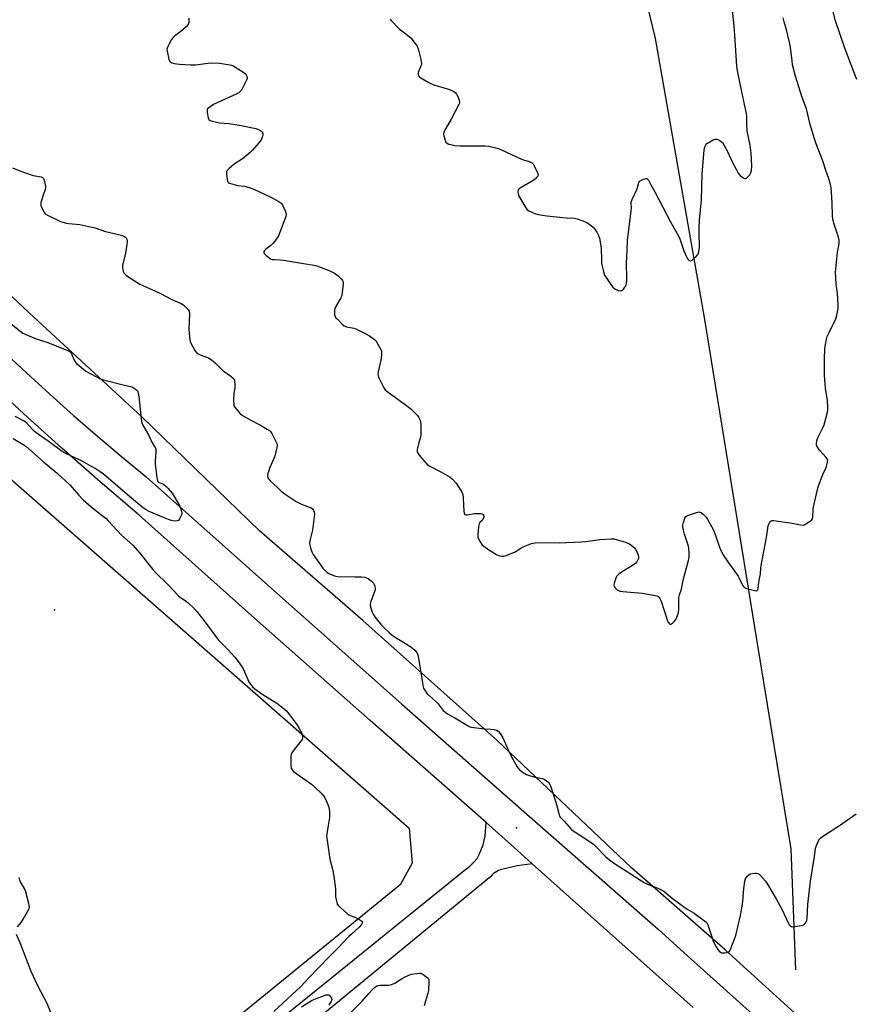
# Model space of a CAD drawing. Units: inches. Extents: x 1201768 to 1207768, y 521457 to 525457.
# Drawn here: x 1204834 to 1205275, y 524466 to 524986 of the extents above; entities that cross this region are included whole.
import ezdxf

# ---------------------------------------------------------------- set-up
doc = ezdxf.new("R2010")
doc.units = ezdxf.units.IN
doc.header["$MEASUREMENT"] = 0
for name, color, linetype in [('ELEV-Spot Elevation', 7, 'Continuous'), ('HYDRO-Single Line Stream', 4, 'Continuous'), ('NTRL-Farm Land', 3, 'Continuous'), ('NTRL-Pasture Land', 2, 'Continuous'), ('TRANS-Road', 130, 'Continuous'), ('Undefined', 1, 'Continuous')]:
    doc.layers.add(name, color=color, linetype=linetype)

msp = doc.modelspace()

# ---------------------------------------------------------------- linework, layer by layer
at = {"layer": 'ELEV-Spot Elevation'}
for p in [(1204852.81, 524674.65, 316.99), (1205096.82, 524559.51, 315.19)]:
    msp.add_point(p, dxfattribs=at)
at = {"layer": 'HYDRO-Single Line Stream'}
msp.add_lwpolyline([(1205244.21, 524484.67), (1205241.72, 524548.45), (1205223.84, 524658.04), (1205195.97, 524829.03), (1205170.25, 524976.3), (1205154.76, 525040.45), (1205151.48, 525047.44), (1205148.81, 525054.64)], dxfattribs=at)
at = {"layer": 'NTRL-Farm Land'}
msp.add_polyline3d([(1205402.47, 524317.37, 0), (1205207, 524495.22, 0), (1205157.41, 524538.42, 0), (1205086.45, 524605.87, 0), (1205015.67, 524669.06, 0), (1204961.09, 524716.5, 0), (1204899.19, 524776.46, 0), (1204839.42, 524831.51, 0), (1204790.69, 524877.36, 0)], dxfattribs=at)
at = {"layer": 'NTRL-Pasture Land'}
msp.add_polyline3d([(1204140.01, 524817.66, 0), (1204356.13, 524865.48, 0), (1204422.8, 524879.02, 0), (1204428.93, 524834.91, 0), (1204432.56, 524811.44, 0), (1204468.9, 524701.42, 0), (1204633.75, 524741.04, 0), (1204661.34, 524749.53, 0), (1204689.64, 524761.55, 0), (1204749.63, 524813.74, 0), (1205040.18, 524559.43, 0), (1205041.59, 524540.95, 0), (1205035.36, 524529.56, 0), (1204570.55, 524151.11, 0), (1204301.03, 523929.32, 0), (1204290.62, 523924.74, 0), (1204273.59, 523926.65, 0), (1204252.49, 523939.99, 0), (1204234.87, 523956.15, 0), (1204222.04, 523970.22, 0)], dxfattribs=at)
at = {"layer": 'TRANS-Road'}
for points in [[(1204825.79, 524811.25), (1204838, 524799.8), (1204850.35, 524788.51), (1204862.85, 524777.38), (1204875.49, 524766.41), (1204888.28, 524755.61), (1204901.2, 524744.97), (1204968.55, 524684.98), (1205036.05, 524625.15), (1205103.7, 524565.5), (1205171.5, 524506.01), (1205185.36, 524493.56), (1205375.91, 524322.55)], [(1205189.99, 524464.64), (1205124.82, 524522.98), (1205105.1, 524540.63), (1205095.34, 524549.37), (1205080.76, 524562.39), (1205019.46, 524616.27), (1204958.36, 524670.36), (1204897.44, 524724.67), (1204876.99, 524742.28), (1204856.73, 524760.12), (1204836.65, 524778.17), (1204816.78, 524796.44)], [(1204805.74, 524320.23), (1204878.06, 524379.65), (1204941.28, 524433.73), (1205069.13, 524537.07), (1205072.13, 524539.44), (1205074.27, 524541.46), (1205075.92, 524543.46), (1205076.56, 524544.48), (1205077.09, 524545.51), (1205079.08, 524550.57), (1205080.18, 524555.2), (1205080.76, 524562.39), (1205095.34, 524549.37), (1205105.1, 524540.63), (1205097.05, 524539.52), (1205088.17, 524537.35), (1205087.27, 524537.01), (1205086.39, 524536.58), (1205085.52, 524536.04), (1205084.7, 524535.42), (1205083.95, 524534.73), (1205083.28, 524533.98), (1204587.07, 524126.39)]]:
    msp.add_lwpolyline(points, dxfattribs=at)
at = {"layer": 'Undefined'}
for points, elevation in [([(1205030.08, 524986.64), (1205030.62, 524985.98), (1205035.03, 524981.3), (1205036.14, 524980.39), (1205039.87, 524977.69), (1205040.96, 524976.75), (1205043.34, 524973.78), (1205044.29, 524972.32), (1205044.77, 524970.95), (1205046.24, 524965.22), (1205046.5, 524964.08), (1205046.6, 524963.23), (1205046.55, 524962.69), (1205046.31, 524961.89), (1205045.14, 524959.26), (1205044.86, 524958.46), (1205044.77, 524957.42), (1205044.97, 524956.72), (1205045.5, 524956.14), (1205046.2, 524955.66), (1205050.55, 524953.14), (1205051.85, 524952.48), (1205053.2, 524952), (1205060.87, 524949.7), (1205062.17, 524949.15), (1205063.65, 524948.34), (1205064.55, 524947.7), (1205065.07, 524947.07), (1205065.72, 524945.79), (1205066.48, 524943.91), (1205066.68, 524942.84), (1205066.59, 524942.3), (1205066.28, 524941.5), (1205062.35, 524933.85), (1205059.13, 524928.41), (1205058.47, 524926.86), (1205058.3, 524926.06), (1205058.41, 524924.94), (1205059.04, 524922.68), (1205059.5, 524921.68), (1205060.08, 524921.15), (1205061.09, 524920.68), (1205062.74, 524920.16), (1205064.2, 524919.92), (1205066.89, 524919.7), (1205069.08, 524919.63), (1205080.21, 524919.66), (1205082.15, 524919.46), (1205085.93, 524918.73), (1205087.31, 524918.31), (1205088.92, 524917.65), (1205099.36, 524912.69), (1205100.45, 524912.29), (1205103.5, 524911.4), (1205104.48, 524910.96), (1205105.14, 524910.53), (1205105.52, 524910.16), (1205105.98, 524909.46), (1205107.9, 524905.53), (1205108.19, 524904.51), (1205108.02, 524903.78), (1205107.56, 524903.1), (1205106.97, 524902.45), (1205105.85, 524901.5), (1205099.19, 524897.69), (1205098.23, 524897.06), (1205097.67, 524896.48), (1205097.43, 524895.76), (1205097.43, 524895.24), (1205097.57, 524894.43), (1205098.02, 524893.08), (1205101.64, 524886.89), (1205102.37, 524886), (1205103.31, 524885.38), (1205106.49, 524883.93), (1205108.15, 524883.39), (1205112.78, 524882.7), (1205122.98, 524881.65), (1205127.21, 524881.48), (1205128.86, 524881.19), (1205131.81, 524880.11), (1205133.91, 524879.2), (1205135.63, 524878.07), (1205137.26, 524876.82), (1205138.03, 524875.96), (1205139.1, 524874.17), (1205140.08, 524872.33), (1205140.55, 524870.96), (1205141.47, 524865.86), (1205141.58, 524859.13), (1205141.68, 524857.67), (1205141.96, 524856.23), (1205142.68, 524853.36), (1205143.3, 524851.41), (1205144.03, 524850.15), (1205146.19, 524846.99), (1205147.06, 524845.8), (1205147.63, 524845.14), (1205148.73, 524844.21), (1205149.7, 524843.6), (1205150.47, 524843.33), (1205151.52, 524843.17), (1205152.25, 524843.26), (1205152.7, 524843.52), (1205153.3, 524844.1), (1205154.02, 524845.03), (1205154.45, 524845.79), (1205154.64, 524846.31), (1205155.01, 524848.25), (1205155.1, 524849.98), (1205154.83, 524857.76), (1205155.28, 524864.48), (1205155.33, 524869.89), (1205157.29, 524885.3), (1205157.41, 524887.01), (1205157.3, 524889.13), (1205157.35, 524889.95), (1205157.8, 524891.33), (1205160.43, 524896.93), (1205161.43, 524900.31), (1205161.68, 524900.81), (1205162.03, 524901.21), (1205162.72, 524901.66), (1205163.51, 524902.01), (1205164.32, 524902.31), (1205165.1, 524902.48), (1205165.55, 524902.44), (1205165.75, 524902.34), (1205166.38, 524901.63), (1205167.7, 524899.05), (1205169.78, 524895.5), (1205178.05, 524879.63), (1205182.78, 524871.17), (1205183.8, 524868.5), (1205185.06, 524864.31), (1205186.46, 524861.09), (1205186.9, 524860.34), (1205187.43, 524859.71), (1205188.02, 524859.21), (1205188.63, 524858.98), (1205189.27, 524859.21), (1205189.91, 524859.7), (1205191.61, 524861.29), (1205192.38, 524862.13), (1205192.69, 524862.59), (1205192.91, 524863.12), (1205193.25, 524864.84), (1205193.34, 524866.31), (1205193.23, 524873.59), (1205193.28, 524876.46), (1205193.48, 524880.44), (1205194.47, 524891.16), (1205194.84, 524904.97), (1205195.8, 524917.51), (1205196.13, 524919.13), (1205196.67, 524920.32), (1205197.23, 524920.9), (1205197.96, 524921.38), (1205200.62, 524922.8), (1205201.68, 524923.23), (1205202.21, 524923.31), (1205202.7, 524923.22), (1205204.17, 524922.48), (1205204.87, 524922.01), (1205205.49, 524921.47), (1205206.3, 524920.31), (1205208.18, 524916.77), (1205210.9, 524910.94), (1205212.91, 524907.09), (1205213.9, 524905.35), (1205214.86, 524904.12), (1205215.54, 524903.53), (1205216.5, 524902.85), (1205217.23, 524902.48), (1205217.7, 524902.42), (1205218.35, 524902.73), (1205218.97, 524903.3), (1205219.95, 524904.42), (1205220.57, 524905.41), (1205220.85, 524906.75), (1205220.97, 524909.02), (1205220.73, 524915.83), (1205220.13, 524920.02), (1205218.6, 524927.7), (1205218.34, 524931.23), (1205218.33, 524935.36), (1205218.23, 524936.73), (1205217.92, 524938.44), (1205215.67, 524948.31), (1205213.61, 524958.44), (1205213.12, 524961.71), (1205212.02, 524978.08), (1205211.62, 524983.1), (1205210.81, 524991.33)], 310), ([(1205276.55, 524954.76), (1205274.92, 524958.71), (1205270.21, 524971.33), (1205265.28, 524985.75), (1205263.37, 524992.52)], 314), ([(1204923.82, 524987.18), (1204923.83, 524986.04), (1204923.73, 524984.89), (1204923.61, 524984.35), (1204923.39, 524983.86), (1204922.26, 524982.6), (1204919.45, 524980.07), (1204916.35, 524977.78), (1204915.49, 524976.99), (1204914.67, 524975.79), (1204912.69, 524972.13), (1204912.35, 524971.33), (1204912.21, 524970.79), (1204912.26, 524969.67), (1204913.25, 524965.39), (1204913.56, 524964.62), (1204913.86, 524964.2), (1204914.7, 524963.61), (1204916.01, 524963.24), (1204918.81, 524962.92), (1204924.89, 524962.42), (1204926.05, 524962.4), (1204927.25, 524962.49), (1204933.9, 524963.37), (1204935.63, 524963.52), (1204939.92, 524963.33), (1204944.33, 524962.68), (1204946.3, 524962.26), (1204947.55, 524961.72), (1204952.72, 524958.42), (1204953.41, 524957.91), (1204953.97, 524957.29), (1204954.34, 524956.58), (1204954.54, 524955.81), (1204954.53, 524955.29), (1204954.38, 524954.76), (1204953.92, 524953.7), (1204951.94, 524949.77), (1204951.49, 524949.03), (1204950.94, 524948.41), (1204950.07, 524947.74), (1204949.06, 524947.19), (1204937.21, 524941.8), (1204935.68, 524940.85), (1204934.24, 524939.82), (1204933.67, 524939.23), (1204933.47, 524938.77), (1204933.41, 524938.24), (1204933.45, 524937.39), (1204933.89, 524934.48), (1204934.06, 524933.97), (1204934.31, 524933.54), (1204934.94, 524933.14), (1204936.26, 524932.74), (1204939.92, 524931.92), (1204944.85, 524931.42), (1204951.43, 524930.44), (1204959.17, 524928.82), (1204960.58, 524928.36), (1204961.63, 524927.84), (1204962.4, 524927.14), (1204962.66, 524926.73), (1204962.83, 524926.29), (1204962.83, 524925.54), (1204962.66, 524924.75), (1204962.31, 524923.7), (1204961.93, 524922.94), (1204960.68, 524921.27), (1204957.44, 524917.36), (1204956.14, 524916.2), (1204952.1, 524912.86), (1204947.75, 524910), (1204945, 524907.67), (1204943.99, 524906.64), (1204943.65, 524905.93), (1204943.62, 524904.85), (1204943.99, 524902), (1204944.17, 524901.2), (1204944.37, 524900.73), (1204944.69, 524900.35), (1204945.14, 524900.08), (1204947.64, 524899.25), (1204949.37, 524898.85), (1204953.09, 524898.37), (1204956.13, 524897.53), (1204958.02, 524896.88), (1204967.34, 524892.41), (1204971.2, 524890.4), (1204972.37, 524889.63), (1204972.74, 524889.23), (1204973.18, 524888.51), (1204974.62, 524885.34), (1204975.03, 524884.27), (1204975.18, 524883.47), (1204974.99, 524882.38), (1204971.65, 524873.56), (1204971.19, 524872.48), (1204970.77, 524871.74), (1204969.13, 524869.44), (1204968.05, 524868.12), (1204967, 524867.15), (1204964.24, 524864.98), (1204963.65, 524864.41), (1204963.39, 524863.98), (1204963.32, 524863.32), (1204963.49, 524862.88), (1204963.99, 524862.28), (1204964.62, 524861.72), (1204966.66, 524860.16), (1204967.15, 524859.9), (1204967.86, 524859.7), (1204969.04, 524859.62), (1204972.03, 524859.59), (1204973.72, 524859.42), (1204984.27, 524857.5), (1204989.85, 524856.75), (1204991.39, 524856.39), (1204998.24, 524853.67), (1205000.74, 524852.46), (1205001.43, 524852), (1205002.53, 524851.07), (1205004.22, 524849.5), (1205004.95, 524848.67), (1205005.26, 524847.96), (1205005.3, 524846.85), (1205004.53, 524840.74), (1205004.38, 524840.18), (1205004.02, 524839.4), (1205001.77, 524835.66), (1205000.82, 524833.68), (1205000.64, 524832.88), (1205000.58, 524831.48), (1205000.68, 524830.39), (1205000.95, 524829.63), (1205001.43, 524828.95), (1205002.21, 524828.1), (1205004.66, 524825.6), (1205005.73, 524824.68), (1205006.23, 524824.42), (1205007.05, 524824.18), (1205011.12, 524823.43), (1205011.98, 524823.13), (1205013.04, 524822.64), (1205016.9, 524820.61), (1205019.14, 524819.3), (1205021.79, 524817.48), (1205022.42, 524816.91), (1205022.93, 524816.23), (1205025.12, 524812.18), (1205025.43, 524811.4), (1205025.56, 524810.59), (1205025.5, 524809.18), (1205025.2, 524806.62), (1205023.79, 524800.34), (1205023.63, 524799.2), (1205023.67, 524798.52), (1205023.87, 524797.75), (1205024.22, 524796.94), (1205026.78, 524791.89), (1205027.42, 524790.92), (1205028.27, 524790.14), (1205039.45, 524782.15), (1205041.05, 524780.89), (1205044.54, 524777.26), (1205045.17, 524776.31), (1205045.84, 524774.78), (1205046.15, 524773.72), (1205046.25, 524772.86), (1205046.18, 524766.97), (1205046.02, 524765.83), (1205045.2, 524763.07), (1205044.38, 524759.44), (1205044.31, 524758.37), (1205044.44, 524757.86), (1205044.7, 524757.37), (1205045.39, 524756.44), (1205048.45, 524752.77), (1205049.67, 524751.53), (1205051.04, 524750.63), (1205056.82, 524747.54), (1205061.68, 524744.75), (1205063.01, 524743.68), (1205064.89, 524741.59), (1205067.64, 524737.15), (1205068.38, 524735.6), (1205068.58, 524734.2), (1205068.74, 524729.55), (1205068.95, 524727.22), (1205069.22, 524725.6), (1205069.55, 524725.04), (1205069.95, 524724.89), (1205070.73, 524724.89), (1205074.33, 524725.58), (1205076.31, 524725.65), (1205077.72, 524725.55), (1205078.5, 524725.39), (1205078.94, 524725.19), (1205079.36, 524724.69), (1205079.51, 524724.28), (1205079.53, 524723.81), (1205079.23, 524722.82), (1205078.8, 524722.14), (1205077.4, 524720.88), (1205077.02, 524720.19), (1205076.78, 524718.76), (1205076.42, 524714.26), (1205076.43, 524713.09), (1205076.65, 524712.28), (1205077.57, 524710.54), (1205078.54, 524709.16), (1205079.6, 524708.25), (1205082.15, 524706.44), (1205086.16, 524703.96), (1205087.74, 524703.2), (1205089.1, 524702.97), (1205089.93, 524703.06), (1205090.75, 524703.29), (1205094.82, 524704.77), (1205096.1, 524705.39), (1205098.98, 524707.28), (1205100.25, 524707.97), (1205104.65, 524709.72), (1205105.5, 524709.94), (1205106.66, 524710.1), (1205109.6, 524710.3), (1205119.22, 524710.17), (1205131.05, 524710.53), (1205133.38, 524710.78), (1205140.7, 524711.89), (1205146.94, 524712.26), (1205148.28, 524712.15), (1205149.4, 524711.9), (1205154.25, 524710.45), (1205155.64, 524709.95), (1205156.64, 524709.38), (1205158.03, 524708.33), (1205159.11, 524707.38), (1205159.65, 524706.72), (1205160.3, 524705.42), (1205161.05, 524703.51), (1205161.23, 524702.7), (1205161.14, 524701.88), (1205160.82, 524701.08), (1205160.25, 524700.05), (1205159.72, 524699.35), (1205159.28, 524698.96), (1205158.05, 524698.13), (1205152.19, 524694.52), (1205150.77, 524693.49), (1205149.93, 524692.71), (1205149.6, 524692.26), (1205149.23, 524691.5), (1205148.31, 524688.78), (1205148.16, 524687.73), (1205148.39, 524687.01), (1205148.89, 524686.36), (1205149.92, 524685.35), (1205150.61, 524684.85), (1205151.39, 524684.55), (1205152.83, 524684.35), (1205163.13, 524683.51), (1205170.07, 524682.28), (1205170.9, 524682.07), (1205171.63, 524681.73), (1205172, 524681.38), (1205172.46, 524680.73), (1205173.17, 524679.27), (1205176.31, 524669.45), (1205176.71, 524668.4), (1205176.97, 524667.94), (1205177.45, 524667.41), (1205177.81, 524667.18), (1205178.18, 524667.1), (1205178.58, 524667.23), (1205179.17, 524667.71), (1205180.12, 524668.75), (1205180.83, 524669.66), (1205181.49, 524670.87), (1205182.13, 524672.66), (1205182.34, 524673.75), (1205182.42, 524674.6), (1205182.41, 524679.83), (1205182.54, 524681.25), (1205182.9, 524682.57), (1205183.94, 524685.62), (1205184.94, 524691.01), (1205187.52, 524700.69), (1205187.93, 524702.59), (1205187.93, 524704.61), (1205187.71, 524707.24), (1205187.54, 524708.4), (1205185.44, 524714.69), (1205184.89, 524716.71), (1205184.62, 524718.36), (1205184.59, 524719.45), (1205184.89, 524720.85), (1205185.62, 524723.03), (1205186.18, 524723.93), (1205186.84, 524724.37), (1205187.62, 524724.69), (1205191.78, 524726.06), (1205193.13, 524726.38), (1205193.64, 524726.35), (1205194.36, 524726.02), (1205195.27, 524725.28), (1205196.35, 524724.25), (1205196.95, 524723.58), (1205197.6, 524722.6), (1205200.71, 524716.85), (1205201.65, 524714.56), (1205203.98, 524707.76), (1205205.04, 524705.31), (1205205.82, 524703.7), (1205208.3, 524699.99), (1205213.77, 524692.5), (1205214.34, 524691.48), (1205215.76, 524688.42), (1205216.16, 524687.73), (1205216.65, 524687.09), (1205217.21, 524686.53), (1205218.19, 524686), (1205222.52, 524684.84), (1205223.32, 524684.76), (1205223.76, 524684.86), (1205224.17, 524685.3), (1205224.39, 524686.04), (1205224.79, 524689.24), (1205225.63, 524693.71), (1205225.73, 524696.71), (1205225.91, 524698.14), (1205228.84, 524712.84), (1205229.73, 524719.04), (1205229.97, 524719.87), (1205230.31, 524720.6), (1205230.72, 524721.25), (1205231.25, 524721.72), (1205231.74, 524721.85), (1205232.58, 524721.85), (1205242.39, 524720.5), (1205246.7, 524719.59), (1205247.82, 524719.47), (1205248.61, 524719.65), (1205249.61, 524720.15), (1205251.82, 524721.52), (1205252.66, 524722.23), (1205253.01, 524722.82), (1205253.2, 524723.62), (1205253.49, 524728.28), (1205253.69, 524729.73), (1205255.67, 524738.16), (1205256.31, 524740.1), (1205258.51, 524746.11), (1205260.35, 524749.85), (1205261.07, 524752.65), (1205261.15, 524753.73), (1205260.88, 524754.47), (1205260.18, 524755.36), (1205257.1, 524758.61), (1205256.39, 524759.53), (1205255.42, 524761.22), (1205255.26, 524761.73), (1205255.21, 524762.53), (1205255.38, 524763.88), (1205255.79, 524765.24), (1205258.52, 524770.79), (1205259.21, 524772.42), (1205260.87, 524778.44), (1205261.23, 524780.18), (1205261.24, 524781.88), (1205261.03, 524785.3), (1205260, 524791.79), (1205259.41, 524798.66), (1205259.34, 524807.04), (1205259.55, 524812.55), (1205259.88, 524814.82), (1205260.49, 524817.62), (1205260.86, 524819), (1205261.68, 524820.86), (1205265.38, 524828.38), (1205265.94, 524830.33), (1205266.62, 524833.75), (1205266.66, 524835.52), (1205266.34, 524841.77), (1205265.64, 524846.9), (1205265.23, 524852.92), (1205266.01, 524861.77), (1205266.25, 524863.52), (1205267.09, 524868.2), (1205267.16, 524869.06), (1205267.12, 524869.89), (1205266.75, 524871.56), (1205264.41, 524878.84), (1205263.83, 524881.11), (1205263.68, 524882.85), (1205263.52, 524889.43), (1205263.12, 524895.25), (1205262.87, 524897.55), (1205262.37, 524900.07), (1205261.51, 524902.77), (1205260.14, 524906.63), (1205258.95, 524910.77), (1205255.05, 524920.83), (1205254.18, 524923.33), (1205251.82, 524931.03), (1205249.89, 524939.19), (1205247.5, 524945.8), (1205246.77, 524948.03), (1205244.15, 524956.5), (1205242.59, 524962.56), (1205242.24, 524964.56), (1205241.44, 524971.75), (1205241.17, 524973.49), (1205239.41, 524981.04), (1205238.11, 524985.12), (1205237.61, 524987.27)], 312), ([(1204830.57, 524908.1), (1204834.59, 524906.53), (1204840.44, 524904.42), (1204841.57, 524904.12), (1204844.72, 524903.55), (1204845.82, 524903.26), (1204846.46, 524902.93), (1204846.97, 524902.42), (1204847.31, 524901.66), (1204847.77, 524899.95), (1204848.06, 524898.5), (1204848.11, 524897.65), (1204847.88, 524896.57), (1204846.6, 524893.1), (1204846.08, 524891.42), (1204845.66, 524889.72), (1204845.57, 524888.6), (1204845.68, 524888.07), (1204845.98, 524887.28), (1204847.29, 524884.72), (1204847.97, 524883.86), (1204849.05, 524883.08), (1204854.9, 524880.24), (1204855.98, 524879.81), (1204857.88, 524879.21), (1204858.98, 524878.92), (1204860.31, 524878.72), (1204866.27, 524878.2), (1204872.59, 524876.85), (1204874.27, 524876.38), (1204879.76, 524874.54), (1204888.17, 524872.55), (1204889.48, 524872.06), (1204890.32, 524871.46), (1204890.64, 524871.06), (1204890.98, 524870.35), (1204891.17, 524869.59), (1204891.2, 524869.03), (1204891.06, 524867.6), (1204890.36, 524863.03), (1204889.02, 524857.86), (1204888.81, 524856.7), (1204888.81, 524855.57), (1204888.96, 524854.17), (1204889.15, 524853.36), (1204889.51, 524852.65), (1204890.4, 524851.63), (1204891.48, 524850.73), (1204897.94, 524846.74), (1204902.69, 524844.49), (1204906.14, 524843.05), (1204908.85, 524841.8), (1204914.75, 524838.64), (1204919.79, 524836.41), (1204920.53, 524835.93), (1204921.45, 524835.18), (1204922.78, 524833.98), (1204923.36, 524833.33), (1204923.85, 524832.35), (1204924.06, 524831.24), (1204923.8, 524822.66), (1204923.92, 524820.64), (1204924.27, 524817.21), (1204924.45, 524816.37), (1204924.77, 524815.55), (1204926.85, 524811.59), (1204927.58, 524810.71), (1204928.72, 524809.87), (1204929.75, 524809.39), (1204934.07, 524807.69), (1204935.58, 524806.84), (1204938.04, 524804.78), (1204941.86, 524800.97), (1204945.89, 524798.17), (1204947.23, 524797.06), (1204947.55, 524796.62), (1204947.82, 524795.86), (1204948.1, 524793.29), (1204948.05, 524791.84), (1204947.5, 524788.91), (1204947.39, 524785.36), (1204947.46, 524783.02), (1204947.59, 524782.47), (1204947.97, 524781.74), (1204950.3, 524778.82), (1204950.89, 524778.2), (1204951.56, 524777.66), (1204956.15, 524775.04), (1204961.65, 524772.19), (1204965.16, 524770.18), (1204966.34, 524769.39), (1204966.95, 524768.79), (1204967.59, 524767.84), (1204969.7, 524763.66), (1204970.16, 524762.6), (1204970.37, 524761.8), (1204970.37, 524761.25), (1204970.24, 524760.41), (1204969.13, 524755.91), (1204968.72, 524754.53), (1204966.59, 524749.9), (1204965.43, 524746.61), (1204965.27, 524745.78), (1204965.27, 524745.27), (1204965.43, 524744.57), (1204965.64, 524744.13), (1204966.13, 524743.46), (1204966.73, 524742.84), (1204970.67, 524739.08), (1204972.58, 524737.41), (1204974.69, 524735.77), (1204978.89, 524732.9), (1204980.41, 524731.97), (1204983.29, 524730.57), (1204987.32, 524728.98), (1204988.35, 524728.51), (1204989.01, 524728.01), (1204989.66, 524727.12), (1204989.97, 524726.36), (1204990.03, 524725.22), (1204989.2, 524718.12), (1204988.84, 524716.08), (1204987.62, 524711.22), (1204987.46, 524709.89), (1204987.57, 524708.83), (1204987.96, 524707.45), (1204988.7, 524705.26), (1204989.34, 524703.96), (1204994.51, 524696.72), (1204996.21, 524694.91), (1204996.85, 524694.4), (1204997.61, 524693.97), (1205000.61, 524692.72), (1205001.44, 524692.45), (1205002.3, 524692.3), (1205011.49, 524692.08), (1205014.99, 524692.12), (1205016.61, 524691.93), (1205017.64, 524691.63), (1205018.37, 524691.24), (1205019.95, 524689.96), (1205021.2, 524688.75), (1205021.65, 524688.05), (1205021.93, 524687.23), (1205022.11, 524686.08), (1205022.07, 524685.22), (1205021.65, 524683.83), (1205019.82, 524679.16), (1205019.5, 524677.78), (1205019.58, 524676.92), (1205019.86, 524675.77), (1205020.56, 524673.49), (1205021.01, 524672.39), (1205021.98, 524670.96), (1205025.43, 524666.62), (1205026.66, 524665.35), (1205029.67, 524662.51), (1205030.99, 524661.47), (1205032.93, 524660.18), (1205036.68, 524657.78), (1205041.05, 524655.16), (1205043.03, 524653.42), (1205044.17, 524652.14), (1205044.53, 524651.38), (1205044.78, 524650.27), (1205047.05, 524636.1), (1205047.43, 524634.09), (1205047.72, 524633.28), (1205048.14, 524632.53), (1205049.64, 524630.38), (1205050.4, 524629.63), (1205054.42, 524626.13), (1205055.39, 524625.04), (1205058.11, 524621.61), (1205058.71, 524620.97), (1205059.32, 524620.44), (1205060.3, 524619.82), (1205064.22, 524617.72), (1205071.71, 524613.18), (1205072.76, 524612.75), (1205074.18, 524612.51), (1205079.97, 524611.9), (1205083.29, 524611.72), (1205084.89, 524611.52), (1205086.21, 524611.16), (1205087.13, 524610.6), (1205088.21, 524609.32), (1205089.62, 524607.19), (1205092.45, 524600.78), (1205094.36, 524596.73), (1205097.09, 524591.82), (1205097.57, 524591.08), (1205098.13, 524590.42), (1205100.26, 524588.82), (1205102.04, 524587.78), (1205103.65, 524587.18), (1205105.85, 524586.52), (1205109.45, 524585.9), (1205110.53, 524585.62), (1205111.33, 524585.23), (1205112.58, 524584.42), (1205113.29, 524583.89), (1205113.9, 524583.28), (1205114.32, 524582.55), (1205114.64, 524581.74), (1205117.41, 524573.69), (1205117.89, 524572), (1205119.05, 524567.15), (1205119.5, 524565.79), (1205119.96, 524565.08), (1205121.95, 524563.2), (1205125.59, 524558.94), (1205126.73, 524558.03), (1205131.39, 524555), (1205137.36, 524550.9), (1205138.45, 524549.9), (1205143.95, 524544.25), (1205145.79, 524542.73), (1205147.92, 524541.15), (1205159.76, 524533.63), (1205162.73, 524531.59), (1205164.14, 524530.73), (1205165.89, 524529.85), (1205171.31, 524527.76), (1205173.19, 524526.83), (1205174.49, 524526.09), (1205179.05, 524522.48), (1205185.71, 524517.53), (1205186.94, 524516.7), (1205190.52, 524514.55), (1205196.07, 524510.55), (1205196.71, 524509.96), (1205197.06, 524509.52), (1205197.76, 524508.29), (1205200.54, 524500.01), (1205201.1, 524498.71), (1205202.14, 524496.73), (1205203.06, 524495.31), (1205203.96, 524494.25), (1205204.4, 524493.9), (1205204.89, 524493.65), (1205205.7, 524493.54), (1205206.86, 524493.61), (1205208, 524493.79), (1205208.76, 524494.05), (1205209.17, 524494.36), (1205209.48, 524494.8), (1205209.97, 524495.83), (1205212.11, 524501.34), (1205212.52, 524502.76), (1205215.07, 524513.23), (1205215.64, 524516.05), (1205216.36, 524520.63), (1205216.73, 524527.64), (1205217.4, 524531.49), (1205217.77, 524532.6), (1205218.65, 524534.05), (1205219.38, 524534.86), (1205220.08, 524535.22), (1205221.18, 524535.45), (1205222.62, 524535.6), (1205223.46, 524535.62), (1205224.24, 524535.49), (1205224.91, 524535.07), (1205225.52, 524534.5), (1205228.2, 524531.5), (1205229.33, 524529.81), (1205233.96, 524522.04), (1205236.8, 524516.66), (1205240.32, 524509.16), (1205240.77, 524508.42), (1205241.12, 524508.02), (1205241.95, 524507.5), (1205242.72, 524507.36), (1205243.86, 524507.45), (1205247.05, 524507.96), (1205247.89, 524508.15), (1205248.63, 524508.47), (1205249.18, 524509.01), (1205249.62, 524509.68), (1205250.05, 524510.68), (1205250.25, 524511.76), (1205250.53, 524519.13), (1205252.09, 524531.44), (1205254.12, 524544.38), (1205254.67, 524548.45), (1205254.87, 524549.3), (1205255.35, 524550.67), (1205256.36, 524553.07), (1205256.81, 524553.77), (1205257.21, 524554.18), (1205258.4, 524555.03), (1205267.38, 524560.83), (1205276.2, 524566.91)], 314), ([(1204828.03, 524827.38), (1204834.46, 524821.98), (1204835.39, 524821.3), (1204836.16, 524820.88), (1204843.1, 524817.78), (1204849.29, 524815.85), (1204859.31, 524811.84), (1204860.62, 524811.21), (1204861.07, 524810.87), (1204861.55, 524810.2), (1204863.23, 524806.47), (1204863.74, 524805.66), (1204864.32, 524805.03), (1204868.07, 524801.83), (1204869.44, 524800.77), (1204874.68, 524797.85), (1204876.54, 524796.89), (1204877.95, 524796.41), (1204889.81, 524793.35), (1204893.57, 524792.49), (1204894.78, 524791.88), (1204895.67, 524791.24), (1204896.27, 524790.71), (1204896.59, 524790.3), (1204896.81, 524789.82), (1204897.17, 524788.19), (1204897.48, 524785.89), (1204898.6, 524775.19), (1204898.92, 524773.45), (1204899.54, 524772.13), (1204902.47, 524767.04), (1204904.36, 524762.95), (1204905.93, 524760.39), (1204906.3, 524759.31), (1204906.37, 524757.88), (1204905.98, 524753.19), (1204905.95, 524751.73), (1204906.86, 524744.4), (1204907.13, 524743), (1204907.32, 524742.52), (1204907.65, 524742.14), (1204908.1, 524741.87), (1204910.01, 524741.16), (1204910.62, 524740.85), (1204911.48, 524740.14), (1204912.67, 524738.89), (1204914.9, 524736.27), (1204918.29, 524730.73), (1204918.82, 524729.76), (1204919.39, 524728.44), (1204919.96, 524726.82), (1204920.11, 524726.01), (1204920.08, 524725.47), (1204919.93, 524724.92), (1204918.91, 524722.8), (1204918.25, 524721.93), (1204917.57, 524721.63), (1204916.17, 524721.61), (1204914.43, 524721.86), (1204913.06, 524722.32), (1204910.38, 524723.4), (1204902.77, 524726.66), (1204901.18, 524727.43), (1204900.09, 524728.17), (1204899.01, 524729.02), (1204892.48, 524734.47), (1204878.64, 524746.28), (1204877.01, 524747.58), (1204874.31, 524749.38), (1204866.79, 524753.48), (1204858.46, 524757.4), (1204856.92, 524758.26), (1204849.95, 524763.41), (1204845.45, 524766.5), (1204842.26, 524768.88), (1204841.01, 524770.04), (1204838.14, 524773.24), (1204837.35, 524773.95), (1204836.52, 524774.55), (1204832.1, 524776.79)], 316), ([(1204831, 524765.11), (1204836.2, 524762.07), (1204837.62, 524761.09), (1204847, 524752.85), (1204854.17, 524746.89), (1204861.09, 524740.56), (1204865.46, 524735.44), (1204867.98, 524732.77), (1204871.99, 524729.23), (1204878.04, 524724.57), (1204879.84, 524723.03), (1204881.1, 524721.77), (1204888.21, 524714.13), (1204894.15, 524708.78), (1204897.86, 524704.7), (1204904.81, 524696.02), (1204906.35, 524694.29), (1204912.86, 524687.86), (1204918.26, 524682.15), (1204919.43, 524681.2), (1204922.32, 524679.22), (1204923.47, 524678.34), (1204926.34, 524675.52), (1204927.9, 524673.81), (1204931.83, 524668.92), (1204937.5, 524661.28), (1204939.49, 524658.77), (1204940.98, 524657.13), (1204944.6, 524653.62), (1204948.06, 524649.63), (1204949.88, 524647.37), (1204951.55, 524644.98), (1204952.46, 524643.5), (1204955.6, 524636.42), (1204956.24, 524635.46), (1204957.36, 524634.1), (1204958.66, 524632.92), (1204962.8, 524630.01), (1204970.19, 524625.39), (1204975.13, 524621.47), (1204975.88, 524620.68), (1204977.13, 524619.08), (1204980.72, 524614.07), (1204981.98, 524612.11), (1204983.37, 524609.58), (1204983.66, 524608.79), (1204983.84, 524607.72), (1204983.81, 524606.94), (1204983.55, 524606.21), (1204982.92, 524605.32), (1204978.79, 524600.17), (1204978.13, 524599.23), (1204977.76, 524598.49), (1204977.61, 524597.67), (1204977.57, 524596.23), (1204977.62, 524592.43), (1204977.81, 524591.03), (1204978.27, 524590.16), (1204979.06, 524589.37), (1204988.45, 524582.62), (1204990.27, 524581.09), (1204993.9, 524577.56), (1204994.91, 524576.47), (1204995.53, 524575.52), (1204996.66, 524573.22), (1204997.23, 524571.91), (1204997.61, 524570.54), (1204998.03, 524568.29), (1204998.11, 524566.66), (1204998, 524564.99), (1204997.27, 524560.87), (1204996.67, 524556.5), (1204996.53, 524555.05), (1204996.56, 524554.17), (1204998.28, 524542.98), (1204999.56, 524537.79), (1205000.26, 524534.09), (1205001.15, 524527.34), (1205001.26, 524523.23), (1205001.52, 524521.52), (1205001.83, 524520.13), (1205002.13, 524519.36), (1205002.83, 524518.47), (1205007.36, 524514.3), (1205008.32, 524513.71), (1205011.43, 524512.42), (1205014.08, 524511.02), (1205015.18, 524510.25), (1205015.39, 524509.88), (1205015.4, 524509.69), (1205015.28, 524509.27), (1205014.88, 524508.59), (1205013.75, 524507.22), (1205009.64, 524503.53), (1205008.29, 524502.2), (1205002.16, 524495.72), (1204997.77, 524491.47), (1204987.03, 524480.32), (1204982.91, 524475.86), (1204968.7, 524462.53)], 316), ([(1204833.33, 524507.33), (1204835.19, 524509.67), (1204836.3, 524511.43), (1204839.15, 524516.28), (1204839.47, 524517.07), (1204839.54, 524517.88), (1204839.24, 524519.56), (1204837.52, 524526.34), (1204836.91, 524527.64), (1204834.88, 524531.16), (1204834.53, 524531.95), (1204834.12, 524533.33)], 316), ([(1204851.11, 524461.64), (1204848.9, 524466.85), (1204844.12, 524475.75), (1204840.43, 524483.82), (1204834.66, 524498.93), (1204832.78, 524503.28)], 316), ([(1205009.38, 524462.24), (1205015.27, 524468), (1205018.77, 524472.08), (1205020.63, 524474.01), (1205022.12, 524475.47), (1205023.04, 524476.14), (1205023.77, 524476.41), (1205024.8, 524476.58), (1205029.17, 524476.59), (1205030.03, 524476.67), (1205030.76, 524476.85), (1205032.47, 524477.64), (1205036.06, 524479.83), (1205037.58, 524480.67), (1205040, 524481.82), (1205041.39, 524482.28), (1205043.98, 524482.74), (1205045.41, 524482.9), (1205046.23, 524482.83), (1205047.26, 524482.35), (1205048.96, 524481.14), (1205050.04, 524480.18), (1205050.42, 524479.49), (1205050.53, 524478.4), (1205050.23, 524473.72), (1205049.99, 524472.32), (1205047.98, 524465.67)], 316), ([(1204983.26, 524465.13), (1204988.94, 524468.51), (1204991.53, 524469.66), (1204994.51, 524470.79), (1204996.16, 524471.34), (1204997.19, 524471.49), (1204997.64, 524471.34), (1204998.05, 524471.02), (1204998.58, 524470.36), (1204999.02, 524469.62), (1204999.24, 524468.87), (1204999.16, 524468.4), (1204998.97, 524467.93), (1204998.27, 524466.76), (1204997.59, 524465.88)], 316)]:
    msp.add_lwpolyline(points, dxfattribs=dict(at, elevation=elevation))

doc.saveas('drawing.dxf')
